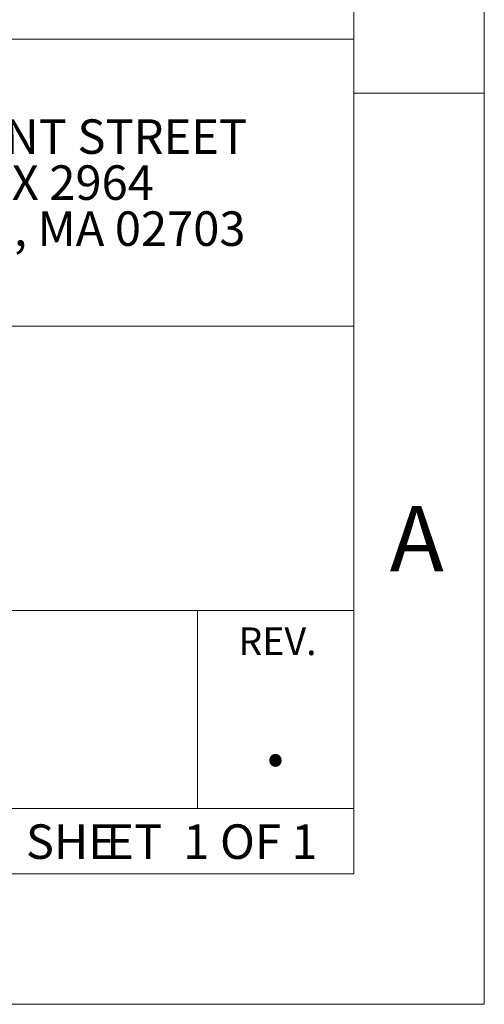
# Model space of a CAD drawing. Units: millimetres. Extents: x 0 to 432, y 0 to 279.
# Drawn here: x 396 to 432, y 0 to 75 of the extents above; entities that cross this region are included whole.
import ezdxf

# ---------------------------------------------------------------- set-up
doc = ezdxf.new("R2010")
doc.units = ezdxf.units.MM
doc.styles.add('SLDTEXTSTYLE0', font='TXT', dxfattribs={"width": 0.75})
doc.styles.add('SLDTEXTSTYLE1', font='TXT', dxfattribs={"width": 0.65})

# ---------------------------------------------------------------- blocks, each defined once
blk = doc.blocks.new('SW_NOTE_0')
at = {"color": 0, "linetype": 'Continuous', "lineweight": 0, "char_height": 2.6458, "attachment_point": 2}
for s, insert, style in [('SHE', (3.018, 3.411), 'SLDTEXTSTYLE0'), ('ET  1 OF 1', (13.834, 3.411), 'SLDTEXTSTYLE1')]:
    blk.add_mtext(s, dxfattribs=dict(at, insert=insert, style=style))
blk = doc.blocks.new('SW_NOTE_0_8')
at = {"color": 0, "linetype": 'Continuous', "lineweight": 0, "char_height": 2.64583, "attachment_point": 2, "style": 'SLDTEXTSTYLE0'}
for s, insert in [('529 PLEASANT STREET', (17.198, 3.411)), ('P.O. BOX 2964', (17.342, -0.117)), ('ATTLEBORO, MA 02703', (17.037, -3.645))]:
    blk.add_mtext(s, dxfattribs=dict(at, insert=insert))

msp = doc.modelspace()

# ---------------------------------------------------------------- linework, layer by layer
at = {"color": 7, "linetype": 'Continuous', "lineweight": 18}
for p, q in [((431.8, 0), (431.8, 279.4)), ((421.8, 10), (421.8, 269.4)), ((421.8, 74), (225.9, 74)), ((421.8, 69.85), (431.8, 69.85)), ((421.8, 52), (339.8, 52)), ((339.8, 30.2), (421.8, 30.2)), ((409.8, 15), (409.8, 30.2)), ((421.8, 15), (339.8, 15)), ((10, 10), (421.8, 10)), ((0, 0), (431.8, 0))]:
    msp.add_line(p, q, dxfattribs=at)

# ---------------------------------------------------------------- block references
at = {"color": 7, "linetype": 'Continuous', "lineweight": 0}
for name, p in [('SW_NOTE_0_8', (377.25, 64.436)), ('SW_NOTE_0', (397.076, 10.383))]:
    msp.add_blockref(name, p, dxfattribs=at)

# ---------------------------------------------------------------- texts
at = {"color": 7, "linetype": 'Continuous', "lineweight": 0, "attachment_point": 2, "style": 'SLDTEXTSTYLE0'}
for s, insert, char_height in [('A', (426.619, 38.197), 5), ('REV.', (415.936, 28.893), 2.1167), ('.', (415.782, 23.585), 5.292)]:
    msp.add_mtext(s, dxfattribs=dict(at, insert=insert, char_height=char_height))

doc.saveas('drawing.dxf')
